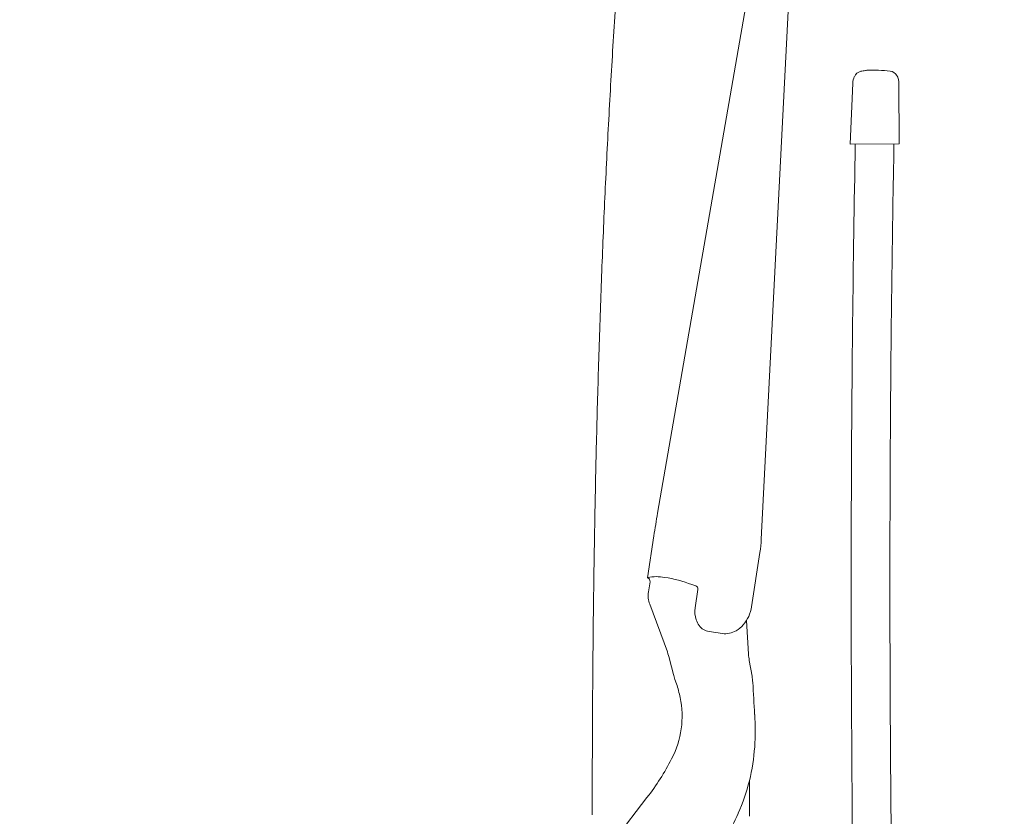
# Model space of a CAD drawing. Units: millimetres. Extents: x 0 to 17320, y 0 to 12230.
# Drawn here: x 3230 to 3550, y 4280 to 4539 of the extents above; entities that cross this region are included whole.
import ezdxf

# ---------------------------------------------------------------- set-up
doc = ezdxf.new("R2010")
doc.units = ezdxf.units.MM
doc.header["$LTSCALE"] = 12
doc.linetypes.add('AUSGEZOGEN', pattern=[0])
doc.layers.add('100', color=7, linetype='AUSGEZOGEN')
doc.layers.add('132', color=7, linetype='Continuous')
doc.styles.get("Standard").update_dxf_attribs({"font": 'romans.shx', "height": 85})
doc.dimstyles.new('ISO-25', dxfattribs={"dimtxt": 2.5, "dimasz": 2.5, "dimexe": 1.25, "dimexo": 0.625, "dimtad": 1, "dimtxsty": 'Standard', "dimcen": 2.5, "dimadec": 0, "dimazin": 0, "dimtfac": 1, "dimtmove": 0, "dimatfit": 3, "dimfxl": 1, "dimarcsym": 0})

# ---------------------------------------------------------------- blocks, each defined once
blk = doc.blocks.new('TFH_D03_S04')
at = {"layer": '100', "linetype": 'Continuous', "lineweight": 18}
for p, q in [((-322.34, 98.61), (-291.93, 273.56)), ((-288.67, 90.1), (-279.67, 266.56)), ((-259.74, 218.57), (-258.89, 238.43)), ((-243.89, 238.5), (-243.79, 218.66)), ((-259.74, 218.57), (-243.79, 218.66)), ((-325.61, 77.6), (-323.55, 91.19)), ((-291.81, 68.17), (-289.1, 85.81)), ((-325.32, 72.97), (-324.81, 76.3)), ((-310.13, 67.82), (-309.21, 73.81)), ((-324.91, 68.97), (-319.14, 53.45)), ((-293.44, 63.71), (-292.79, 52.74)), ((-305.62, 60.09), (-301.26, 59.43)), ((-318.46, 51.12), (-317.21, 46.17)), ((-292.54, 50.69), (-291.64, 45.59)), ((-316.7, 44.53), (-316.17, 43.05)), ((-343.67, -17.01), (-325.8, 6.08))]:
    blk.add_line(p, q, dxfattribs=at)
for centre, radius, start, end in [((-253.67, 238.28), 5.22, 154.4477, 178.3442), ((-255.53, 239.29), 3.1, 103.816, 156.4528), ((-243.44, 174.01), 69.48, 99.3906, 100.6404), ((-254.09, 239.12), 3.52, 92.8808, 101.3869), ((-252.1, 201.67), 41.02, 82.4567, 93.0224), ((-247.13, 239.37), 3, 32.5335, 82.0121), ((-247.98, 238.73), 4.05, 13.2403, 33.6373), ((-248.63, 238.49), 4.74, 0.1929, 14.3418), ((6886.83, 82.55), 7146.19, 178.909549, 179.373851), ((7134.53, 79.2), 7381.33, 178.916889, 179.572572), ((7596.41, 76.03), 7855.81, 179.382822, 180.157923), ((7843.24, 76.41), 8090.04, 179.590227, 180.342793), ((71.08, 30.27), 399.31, 170.1457, 171.2246), ((-313.06, 90.42), 24.39, 349.125, 359.2537), ((-325.35, 77.79), 0.318, 215.4575, 256.7079), ((-322.75, 60.89), 17.05, 80.7779, 99.5879), ((-325.58, 76.8), 0.7, 30.4071, 76.7079), ((-326.1, 76.49), 1.31, 351.447, 30.4071), ((-327.06, 34.04), 44.24, 69.0503, 80.8397), ((-304.24, 94.5), 20.38, 249.8986, 253.8136), ((-310.2, 73.96), 1, 351.2705, 73.8136), ((-317.41, 71.76), 8, 171.2896, 200.3838), ((-301.8, 66.56), 8.42, 171.4391, 198.2801), ((-303.41, 69.87), 11.73, 319.5397, 351.6638), ((-303.16, 66.22), 7.03, 199.1343, 216.361), ((-304.81, 65), 4.98, 216.2836, 260.6395), ((-301.09, 67.88), 8.67, 299.5684, 319.576), ((-300.36, 66.35), 6.97, 262.5194, 300.5832), ((-375.81, 35.47), 59.45, 15.2606, 17.603), ((-272.78, 54.07), 20.05, 183.8162, 189.7153), ((8292.73, 78.89), 8552.13, 180.164229, 180.907591), ((-299.46, 50.8), 18.35, 194.6197, 199.9864), ((-311.4, 42.21), 20.05, 3.8162, 9.7153), ((-354.69, 30.72), 40.44, 11.3157, 17.7609), ((-2012.65, -63.57), 1724.58, 3.21329, 3.56085), ((-343.99, 32.48), 29.61, 332.2465, 12.0309), ((-385.74, 27.91), 95.11, 356.8073, 3.1322), ((7973.13, 75.87), 8219.92, 180.333623, 181.045948), ((-354.98, 27), 64.35, 336.142, 356.0909), ((-389.68, 55.53), 80.78, 322.2567, 332.869), ((3951.85, 19.74), 4244.32, 180.10793, 180.26651), ((-367.68, 32.64), 78.24, 322.7533, 336.1202)]:
    blk.add_arc(centre, radius, start, end, dxfattribs=at)
blk.add_open_spline([(-343.59, 0.5), (-343.59, 9), (-343.56, 25.99), (-343.39, 51.49), (-343.1, 76.98), (-342.67, 102.47), (-342.09, 127.95), (-341.36, 153.43), (-340.46, 178.9), (-339.37, 204.36), (-338.09, 229.81), (-336.6, 255.24), (-334.89, 280.66), (-333.59, 297.6), (-332.9, 306.06)], degree=3, knots=[0, 0, 0, 0, 25.49531, 50.989152, 76.481467, 101.972188, 127.461244, 152.94856, 178.434062, 203.917671, 229.399307, 254.878887, 280.356325, 305.831725, 305.831725, 305.831725, 305.831725], dxfattribs=at)
blk = doc.blocks.new('*D60')
at = {"layer": '132', "color": 0, "lineweight": -2}
for p, q in [((2516.95, 8416.08), (2405.88, 8460.91)), ((2396.91, 8025), (2321.23, 8025))]:
    blk.add_line(p, q, dxfattribs=at)
blk.add_arc((3486, 8025), 1134.77, 161.052, 176.97018, dxfattribs=at)
at = {"layer": '132', "color": 0}
for points in [[(2403.35, 8396.97), (2422.09, 8389.97), (2433.7, 8449.68)], [(2362.81, 8084.71), (2342.82, 8085.24), (2351.23, 8025)]]:
    blk.add_solid(points, dxfattribs=at)
at = {"layer": 'Defpoints', "color": 0}
for p in [(2517.53, 8415.85), (2388.13, 8312.03), (2397.53, 8025), (3486, 8025)]:
    blk.add_point(p, dxfattribs=at)
blk = doc.blocks.new('*D62')
at = {"layer": '132', "color": 0, "lineweight": -2}
for p, q in [((8561.37, 8382.2), (8651.56, 8414.97)), ((8661.41, 7988), (8726.73, 7988))]:
    blk.add_line(p, q, dxfattribs=at)
blk.add_arc((7476.62, 7988), 1220.11, 2.81786, 17.15339, dxfattribs=at)
at = {"layer": '132', "color": 0}
for points in [[(8632.98, 8344.66), (8651.94, 8351.03), (8623.36, 8404.73)], [(8705.25, 8048.23), (8685.26, 8047.74), (8696.73, 7988)]]:
    blk.add_solid(points, dxfattribs=at)
at = {"layer": 'Defpoints', "color": 0}
for p in [(8560.78, 8381.99), (8663.94, 8268.98), (7476.62, 7988), (8660.78, 7988)]:
    blk.add_point(p, dxfattribs=at)
blk = doc.blocks.new('*D63')
at = {"layer": '132', "color": 0, "lineweight": -2}
for p, q in [((6117, 8319.08), (6291.33, 8341.34)), ((6113.13, 8180.15), (6285.96, 8148.22))]:
    blk.add_line(p, q, dxfattribs=at)
blk.add_arc((5670, 8262), 596.38, 355.30147, 1.51011, dxfattribs=at)
at = {"layer": '132', "color": 0}
for points in [[(6256.2, 8276.95), (6276.14, 8278.48), (6261.57, 8337.54)], [(6274.28, 8211.83), (6254.46, 8214.47), (6256.45, 8153.67)]]:
    blk.add_solid(points, dxfattribs=at)
at = {"layer": 'Defpoints', "color": 0}
for p in [(6116.38, 8319), (6266.21, 8276.18), (5670, 8262), (6112.51, 8180.26)]:
    blk.add_point(p, dxfattribs=at)

msp = doc.modelspace()

# ---------------------------------------------------------------- block references
at = {"layer": '100'}
msp.add_blockref('TFH_D03_S04', (3760, 4280), dxfattribs=at)

# ---------------------------------------------------------------- dimensions: what is measured, and where the dimension line sits
at = {"layer": '132'}
for base, center, p1, p2, picture in [((2388.132468, 8312.034865), (3486, 8025), (2517.53424, 8415.849528), (2397.53424, 8025), '*D60'), ((8663.937232, 8268.9789), (7476.624, 7988), (8660.783697, 7988), (8560.783697, 8381.985823), '*D62'), ((6266.206772, 8276.184098), (5670, 8262), (6112.514205, 8180.261525), (6116.375472, 8318.999454), '*D63')]:
    dim = msp.add_angular_dim_3p(base=base, center=center, p1=p1, p2=p2, text=' ', dimstyle='ISO-25', override={"dimtxt": 85, "dimasz": 60, "dimexe": 30, "dimgap": 40}, dxfattribs=at)
    dim.commit()
    dim.dimension.update_dxf_attribs({"geometry": picture, "text_midpoint": (0, 0)})

doc.saveas('drawing.dxf')
